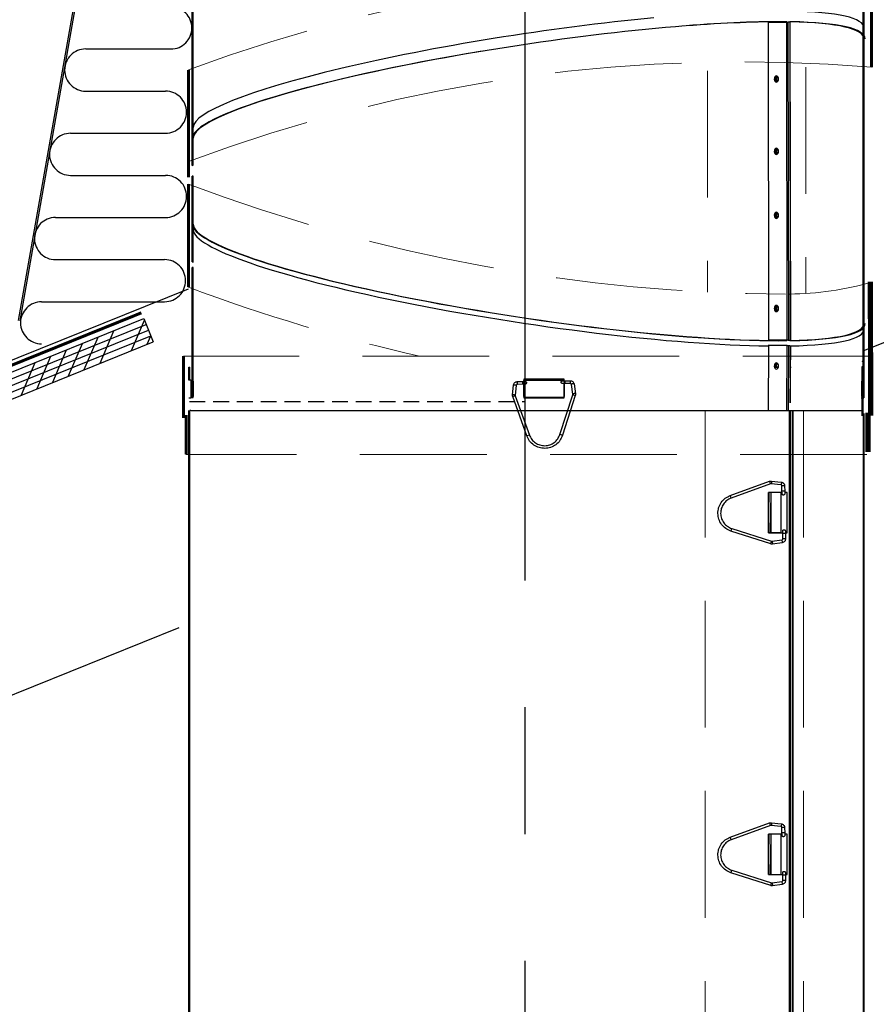
# Model space of a CAD drawing. Extents: x -1314 to -909, y 502 to 772.
# Drawn here: x -1288 to -1271, y 575 to 595 of the extents above; entities that cross this region are included whole.
import ezdxf

# ---------------------------------------------------------------- set-up
doc = ezdxf.new("R2010")
doc.units = 0
doc.header["$LTSCALE"] = 2
doc.header["$MEASUREMENT"] = 0
doc.linetypes.add('CENTERX2', pattern=[20.32, 12.7, -2.54, 2.54, -2.54])
doc.linetypes.add('HIDDEN', pattern=[1.905, 1.27, -0.635])
for name, color, linetype in [('TTK', 7, 'CONTINUOUS'), ('VELUX-Dims', 8, 'CONTINUOUS'), ('VELUX-Hatch', 8, 'CONTINUOUS'), ('VELUX_Bldg.Construction', 3, 'CONTINUOUS'), ('VELUX_Sun Tunnel', 7, 'CONTINUOUS'), ('VELUX_Tape', 5, 'CONTINUOUS')]:
    doc.layers.add(name, color=color, linetype=linetype)
pattern_1 = [(45, (-1322.5251, 517.8787), (-0.883883, 0.883883), []), (135, (-1322.5251, 517.8787), (-2.65165, 0.883883), [3.125, -1.875])]
pattern_2 = [(45, (-1322.57, 518.5926), (-0.883883, 0.883883), []), (135, (-1322.57, 518.5926), (-2.65165, 0.883883), [3.125, -1.875])]

msp = doc.modelspace()

# ---------------------------------------------------------------- hatches: boundary and pattern name
at = {"layer": 'VELUX_Sun Tunnel', "linetype": 'Continuous', "lineweight": 0}
h = msp.add_hatch(dxfattribs=at)
h.set_pattern_fill('ANSI38', scale=0.393701, style=0)
h.set_pattern_definition(pattern_1)
h.paths.add_polyline_path([(-1284.4042, 598.0073), (-1284.4242, 598.0073), (-1284.4242, 592.0511), (-1284.4042, 592.0541)], flags=0)
h = msp.add_hatch(dxfattribs=at)
h.set_pattern_fill('ANSI38', scale=0.393701, style=0)
h.set_pattern_definition(pattern_1)
h.paths.add_polyline_path([(-1284.4042, 590.1162), (-1284.4042, 591.8369), (-1284.4242, 591.8339), (-1284.4242, 590.1191)], flags=0)
h = msp.add_hatch(dxfattribs=at)
h.set_pattern_fill('ANSI38', scale=0.393701, style=0)
h.set_pattern_definition(pattern_1)
h.paths.add_polyline_path([(-1284.4242, 587.0378), (-1284.4042, 587.0378), (-1284.4042, 590.0059), (-1284.4242, 590.0089)], flags=0)
h = msp.add_hatch(dxfattribs=at)
h.set_pattern_fill('ANSI38', scale=0.393701, style=0)
h.set_pattern_definition(pattern_2)
h.paths.add_polyline_path([(-1271.0049, 587.7517), (-1270.9849, 587.7517), (-1270.9849, 588.7296), (-1271.0049, 588.7325)], flags=0)
h = msp.add_hatch(dxfattribs=at)
h.set_pattern_fill('ANSI31', scale=0.393701, style=0)
h.set_pattern_definition([(45, (-1322.57, 518.5926), (-0.883883, 0.883883), [])])
h.paths.add_polyline_path([(-1270.963, 587.7517), (-1270.963, 588.0076), (-1270.979, 588.0076), (-1270.979, 587.7517)], flags=0)
h = msp.add_hatch(dxfattribs=at)
h.set_pattern_fill('ANSI38', scale=0.393701, style=0)
h.set_pattern_definition(pattern_2)
h.paths.add_polyline_path([(-1271.0049, 587.1415), (-1270.9849, 587.1415), (-1270.9849, 587.3974), (-1271.0049, 587.3974)], flags=0)

# ---------------------------------------------------------------- linework, layer by layer
at = {"layer": 'TTK'}
msp.add_line((-1271.0209, 587.3974), (-1271.0009, 587.3974), dxfattribs=at)
at = {"layer": 'VELUX-Dims', "color": 8, "linetype": 'CENTERX2', "ltscale": 0.5}
msp.add_line((-1277.7512, 543.0979), (-1277.7512, 611.3892), dxfattribs=at)
at = {"layer": 'VELUX-Hatch', "linetype": 'HIDDEN', "ltscale": 15}
for p, q in [((-1286.5583, 594.3832), (-1284.8523, 594.3832)), ((-1286.5583, 593.5395), (-1284.9593, 593.5395)), ((-1286.8613, 592.6957), (-1284.9593, 592.6957)), ((-1286.8613, 591.852), (-1284.9584, 591.852)), ((-1287.1633, 591.0082), (-1284.9584, 591.0082)), ((-1287.1633, 590.1645), (-1284.9783, 590.1645)), ((-1287.4427, 589.3207), (-1284.9783, 589.3207))]:
    msp.add_line(p, q, dxfattribs=at)
for centre, start, end in [((-1284.8523, 594.8051), 270, 90), ((-1286.5583, 593.9613), 90, 270), ((-1284.9593, 593.1176), 270, 90), ((-1286.8613, 592.2738), 90, 270), ((-1284.9584, 591.4301), 270, 90), ((-1287.1633, 590.5863), 90, 270), ((-1284.9783, 589.7426), 270, 90), ((-1287.4427, 588.8988), 90, 270)]:
    msp.add_arc(centre, 0.4219, start, end, dxfattribs=at)
at = {"layer": 'VELUX_Bldg.Construction', "color": 8}
for p, q in [((-1270.9764, 588.3375), (-1253.5685, 595.3708)), ((-1285.6404, 588.3448), (-1285.383, 588.9514)), ((-1301.934, 582.1662), (-1285.3489, 588.8671)), ((-1301.934, 582.0314), (-1285.3021, 588.7512)), ((-1286.2708, 588.0902), (-1285.9945, 588.741)), ((-1301.934, 581.8966), (-1285.2552, 588.6353)), ((-1286.586, 587.9628), (-1286.3097, 588.6137)), ((-1285.3252, 588.4722), (-1285.2556, 588.6362)), ((-1287.2164, 587.7081), (-1286.9401, 588.359)), ((-1287.2164, 587.7081), (-1286.9401, 588.359)), ((-1286.9012, 587.8355), (-1286.6249, 588.4863)), ((-1287.5316, 587.5808), (-1287.2553, 588.2316)), ((-1287.8467, 587.4534), (-1287.5705, 588.1043)), ((-1301.934, 575.8299), (-1284.6867, 582.7983))]:
    msp.add_line(p, q, dxfattribs=at)
at = {"layer": 'VELUX_Bldg.Construction', "linetype": 'Continuous'}
msp.add_line((-1284.5009, 589.6135), (-1284.5009, 591.6758), dxfattribs=at)
at = {"layer": 'VELUX_Bldg.Construction'}
for p, q in [((-1301.934, 582.301), (-1285.3957, 588.983)), ((-1285.3957, 588.983), (-1285.2084, 588.5194)), ((-1301.934, 581.7618), (-1285.2084, 588.5194))]:
    msp.add_line(p, q, dxfattribs=at)
at = {"layer": 'VELUX_Bldg.Construction', "color": 3, "const_width": 0.0606, "flags": 128}
msp.add_lwpolyline([(-1285.4425, 589.0989), (-1301.934, 582.4359)], dxfattribs=at)
at = {"layer": 'VELUX_Sun Tunnel', "color": 7, "linetype": 'Continuous', "lineweight": 30}
for p, q in [((-1284.4242, 592.0511), (-1284.4242, 598.0073)), ((-1284.4042, 592.0541), (-1284.4042, 598.0073)), ((-1270.9759, 587.3974), (-1270.9759, 598.0073)), ((-1270.9559, 587.3974), (-1270.9559, 598.0073)), ((-1286.4406, 597.2904), (-1287.9119, 588.9462)), ((-1286.4102, 597.2851), (-1287.8815, 588.9409)), ((-1272.8849, 594.9255), (-1272.8757, 588.552)), ((-1272.8689, 594.9227), (-1272.8838, 594.9187)), ((-1272.5158, 594.9187), (-1272.8838, 594.9187)), ((-1272.8689, 594.9227), (-1272.5074, 594.9227)), ((-1272.5227, 594.9258), (-1272.5074, 594.9297)), ((-1272.5074, 594.9297), (-1272.5074, 594.9227)), ((-1272.4856, 594.9204), (-1272.4391, 594.9277)), ((-1272.4464, 594.9241), (-1272.4856, 594.9204)), ((-1284.4242, 592.0511), (-1284.4042, 592.0541)), ((-1284.4042, 591.8369), (-1284.4242, 591.8339)), ((-1284.4242, 590.1191), (-1284.4242, 591.8339)), ((-1284.4042, 590.1162), (-1284.4042, 591.8369)), ((-1284.4242, 590.1191), (-1284.4042, 590.1162)), ((-1284.4242, 587.7518), (-1284.4242, 590.0089)), ((-1284.4042, 590.0059), (-1284.4242, 590.0089)), ((-1284.4042, 587.7518), (-1284.4042, 590.0059)), ((-1292.2916, 586.4329), (-1284.4994, 589.5812)), ((-1272.8838, 588.5524), (-1272.8689, 588.5484)), ((-1272.8838, 588.5524), (-1272.5158, 588.5524)), ((-1272.5074, 588.5484), (-1272.8689, 588.5484)), ((-1272.5074, 588.5413), (-1272.5227, 588.5453)), ((-1272.5074, 588.5484), (-1272.5074, 588.5413)), ((-1272.4856, 588.5507), (-1272.4464, 588.547)), ((-1272.4391, 588.5434), (-1272.4783, 588.5472)), ((-1272.5158, 588.4422), (-1272.8838, 588.4422)), ((-1272.8757, 588.4418), (-1272.8838, 587.1415)), ((-1272.4464, 588.4367), (-1272.4856, 588.4405)), ((-1271.0049, 588.1288), (-1270.9849, 588.1258)), ((-1284.491, 587.7517), (-1284.491, 588.0076)), ((-1284.491, 588.0076), (-1284.475, 588.0076)), ((-1284.475, 587.7517), (-1284.475, 588.0076)), ((-1272.7404, 588.0077), (-1272.6777, 588.0077)), ((-1272.4383, 588.0077), (-1272.419, 588.0077)), ((-1271.0049, 588.0185), (-1271.0049, 587.0377)), ((-1270.9849, 588.0156), (-1271.0049, 588.0185)), ((-1270.9849, 588.0156), (-1270.9849, 587.0377)), ((-1270.979, 588.0076), (-1270.979, 587.7517)), ((-1270.979, 588.0076), (-1270.963, 588.0076)), ((-1270.963, 588.0076), (-1270.963, 587.7517)), ((-1284.475, 587.7517), (-1284.491, 587.7517)), ((-1284.475, 587.7517), (-1284.4691, 587.7517)), ((-1284.4491, 587.7517), (-1284.4691, 587.7517)), ((-1284.4491, 587.7517), (-1284.4095, 587.7517)), ((-1284.4491, 587.7517), (-1284.4485, 587.3974)), ((-1284.4293, 587.7517), (-1284.4326, 587.3974)), ((-1284.4266, 587.7267), (-1284.4266, 587.4224)), ((-1284.4067, 587.7267), (-1284.4266, 587.7267)), ((-1284.4067, 587.7267), (-1284.4067, 587.4224)), ((-1277.7788, 587.4224), (-1277.7774, 587.7434)), ((-1277.7788, 587.4224), (-1277.7788, 587.7364)), ((-1277.7774, 587.7434), (-1276.9715, 587.7517)), ((-1277.7538, 587.7614), (-1276.9977, 587.7614)), ((-1276.9728, 587.7364), (-1276.9728, 587.4224)), ((-1271.0051, 587.4224), (-1271.0051, 587.7267)), ((-1271.0051, 587.7267), (-1270.9851, 587.7267)), ((-1270.9849, 587.7517), (-1271.0049, 587.7517)), ((-1271.0049, 587.7517), (-1271.0049, 587.7517)), ((-1270.9851, 587.4224), (-1270.9851, 587.7267)), ((-1270.9792, 587.3974), (-1270.9792, 587.7517)), ((-1270.9792, 587.7517), (-1270.979, 587.7517)), ((-1270.963, 587.7517), (-1270.979, 587.7517)), ((-1270.963, 587.3974), (-1270.9632, 587.7517)), ((-1284.491, 587.3974), (-1284.475, 587.3974)), ((-1284.4691, 587.3974), (-1284.475, 587.3974)), ((-1284.4691, 587.3974), (-1284.4491, 587.3974)), ((-1284.4095, 587.3974), (-1284.4491, 587.3974)), ((-1284.4067, 587.4224), (-1284.4266, 587.4224)), ((-1276.9977, 587.3974), (-1277.7538, 587.3974)), ((-1271.0051, 587.4224), (-1270.9851, 587.4224)), ((-1271.0049, 587.3974), (-1271.0049, 587.1415)), ((-1271.0049, 587.3974), (-1270.9849, 587.3974)), ((-1271.0049, 587.3974), (-1271.0049, 587.3974)), ((-1270.9849, 587.3974), (-1270.9849, 587.1415)), ((-1270.979, 587.3974), (-1270.9792, 587.3974)), ((-1270.979, 587.3974), (-1270.963, 587.3974)), ((-1284.491, 563.4335), (-1284.491, 587.1415)), ((-1284.475, 563.4335), (-1284.475, 587.1415)), ((-1284.4491, 587.1415), (-1284.4691, 587.1415)), ((-1284.4491, 587.1415), (-1271.0049, 587.1415)), ((-1270.9849, 587.1415), (-1271.0049, 587.1415)), ((-1270.979, 587.0807), (-1270.979, 563.4335)), ((-1270.963, 587.0807), (-1270.963, 563.4335)), ((-1272.8735, 585.5023), (-1272.8735, 584.6953)), ((-1272.6232, 585.5023), (-1272.8735, 585.5023)), ((-1272.8735, 584.6953), (-1272.8616, 585.5023)), ((-1272.8277, 585.5023), (-1272.8393, 584.6953)), ((-1272.8277, 585.5023), (-1272.8277, 584.6953)), ((-1272.6232, 584.6953), (-1272.6232, 585.5023)), ((-1272.8735, 584.6953), (-1272.6232, 584.6953)), ((-1272.6232, 578.6586), (-1272.8735, 578.6586)), ((-1272.8735, 578.6586), (-1272.8735, 577.8516)), ((-1272.8735, 577.8516), (-1272.8616, 578.6586)), ((-1272.8277, 578.6586), (-1272.8393, 577.8516)), ((-1272.8277, 578.6586), (-1272.8277, 577.8516)), ((-1272.6232, 577.8516), (-1272.6232, 578.6586)), ((-1272.8735, 577.8516), (-1272.6232, 577.8516))]:
    msp.add_line(p, q, dxfattribs=at)
at = {"layer": 'VELUX_Sun Tunnel', "color": 8, "linetype": 'Continuous', "lineweight": 30}
for p, q in [((-1272.5169, 594.9187), (-1272.5077, 588.552)), ((-1272.4867, 594.9203), (-1272.4776, 588.5503)), ((-1272.4474, 594.924), (-1272.4383, 588.5466)), ((-1272.431, 588.543), (-1272.4393, 594.9245)), ((-1272.7122, 591.0384), (-1272.6942, 591.001)), ((-1272.5077, 588.4418), (-1272.5158, 587.1415)), ((-1272.4776, 588.4401), (-1272.4828, 587.1415)), ((-1272.4383, 588.4363), (-1272.4383, 587.2937)), ((-1272.4383, 587.2937), (-1272.4302, 588.4359)), ((-1272.464, 587.1415), (-1272.464, 563.4335)), ((-1272.4353, 587.1415), (-1272.4353, 563.4335)), ((-1272.391, 563.4335), (-1272.3858, 587.1415)), ((-1272.3858, 587.1415), (-1272.391, 563.4335))]:
    msp.add_line(p, q, dxfattribs=at)
at = {"layer": 'VELUX_Sun Tunnel', "color": 8, "linetype": 'HIDDEN', "lineweight": 15}
for p, q in [((-1274.0979, 593.9477), (-1274.0979, 589.5156)), ((-1272.1293, 594.0226), (-1272.1293, 589.486)), ((-1270.8526, 588.2319), (-1284.596, 588.2319)), ((-1270.8526, 588.2319), (-1284.596, 588.2319)), ((-1274.1428, 587.1415), (-1274.1428, 563.4335)), ((-1272.1743, 587.1415), (-1272.1743, 563.4335)), ((-1270.9027, 586.2634), (-1284.5492, 586.2634))]:
    msp.add_line(p, q, dxfattribs=at)
at = {"layer": 'VELUX_Sun Tunnel', "color": 8, "linetype": 'Continuous', "lineweight": 30, "ltscale": 20}
for p, q in [((-1277.909, 587.7206), (-1277.8034, 587.7225)), ((-1277.7793, 587.7721), (-1277.7793, 587.7229)), ((-1276.9722, 587.7721), (-1277.7793, 587.7721)), ((-1276.9722, 587.737), (-1276.9722, 587.7721)), ((-1276.9548, 587.7373), (-1276.8492, 587.7392)), ((-1278.0056, 587.4565), (-1277.9848, 587.6521)), ((-1277.9301, 587.6463), (-1277.9509, 587.4507)), ((-1277.8024, 587.6675), (-1277.908, 587.6656)), ((-1277.7793, 587.6679), (-1277.7793, 587.3974)), ((-1276.9722, 587.3974), (-1276.9722, 587.682)), ((-1276.8482, 587.6842), (-1276.9538, 587.6823)), ((-1276.7987, 587.471), (-1276.8256, 587.6657)), ((-1276.7711, 587.6733), (-1276.7442, 587.4785)), ((-1277.7178, 586.6324), (-1278.0012, 587.4204)), ((-1277.9495, 587.439), (-1277.6661, 586.651)), ((-1276.9722, 587.3994), (-1277.7793, 587.3994)), ((-1277.7793, 587.3984), (-1276.9722, 587.3984)), ((-1277.7793, 587.3974), (-1276.9722, 587.3974)), ((-1277.0555, 586.6617), (-1276.7998, 587.4592)), ((-1276.7474, 587.4424), (-1277.0031, 586.6449)), ((-1273.6405, 585.4409), (-1272.8525, 585.7242)), ((-1272.8339, 585.6725), (-1273.6219, 585.3891)), ((-1272.6266, 585.6531), (-1272.8222, 585.6739)), ((-1272.8164, 585.7286), (-1272.6208, 585.7078)), ((-1272.6054, 585.5254), (-1272.6073, 585.631)), ((-1272.5523, 585.632), (-1272.5504, 585.5264)), ((-1272.605, 585.5023), (-1272.8755, 585.5023)), ((-1272.8755, 585.5023), (-1272.8755, 584.6952)), ((-1272.8745, 585.5023), (-1272.8745, 584.6952)), ((-1272.8735, 584.6952), (-1272.8735, 585.5023)), ((-1272.5008, 585.5023), (-1272.55, 585.5023)), ((-1272.5008, 584.6952), (-1272.5008, 585.5023)), ((-1273.6112, 584.7785), (-1272.8137, 584.5228)), ((-1272.8305, 584.4704), (-1273.628, 584.7262)), ((-1272.8755, 584.6952), (-1272.5909, 584.6952)), ((-1272.5887, 584.5713), (-1272.5905, 584.6769)), ((-1272.5359, 584.6952), (-1272.5008, 584.6952)), ((-1272.5355, 584.6778), (-1272.5337, 584.5722)), ((-1272.8019, 584.5217), (-1272.6072, 584.5487)), ((-1272.5996, 584.4942), (-1272.7944, 584.4672)), ((-1273.6405, 578.5972), (-1272.8525, 578.8806)), ((-1272.8164, 578.885), (-1272.6208, 578.8642)), ((-1272.8339, 578.8288), (-1273.6219, 578.5454)), ((-1272.605, 578.6587), (-1272.8755, 578.6587)), ((-1272.8755, 578.6587), (-1272.8755, 577.8516)), ((-1272.8745, 578.6587), (-1272.8745, 577.8516)), ((-1272.8735, 577.8516), (-1272.8735, 578.6587)), ((-1272.6266, 578.8095), (-1272.8222, 578.8303)), ((-1272.6054, 578.6818), (-1272.6073, 578.7874)), ((-1272.5523, 578.7884), (-1272.5504, 578.6828)), ((-1272.5008, 578.6587), (-1272.55, 578.6587)), ((-1272.5008, 577.8516), (-1272.5008, 578.6587)), ((-1272.8305, 577.6268), (-1273.628, 577.8825)), ((-1273.6112, 577.9349), (-1272.8137, 577.6792)), ((-1272.8755, 577.8516), (-1272.5909, 577.8516)), ((-1272.5359, 577.8516), (-1272.5008, 577.8516)), ((-1272.8019, 577.6781), (-1272.6072, 577.705)), ((-1272.5887, 577.7276), (-1272.5905, 577.8332)), ((-1272.5355, 577.8342), (-1272.5337, 577.7286)), ((-1272.5996, 577.6505), (-1272.7944, 577.6236))]:
    msp.add_line(p, q, dxfattribs=at)
at = {"layer": 'VELUX_Sun Tunnel', "color": 8, "linetype": 'HIDDEN', "lineweight": 30, "ltscale": 0.125}
msp.add_line((-1284.4792, 587.32), (-1277.7512, 587.32), dxfattribs=at)
at = {"layer": 'VELUX_Sun Tunnel', "color": 7, "linetype": 'Continuous', "lineweight": 30, "flags": 128}
for points in [[(-1272.7165, 593.7191), (-1272.7004, 593.7239), (-1272.6867, 593.7376), (-1272.6776, 593.758), (-1272.6744, 593.7821), (-1272.6776, 593.8062), (-1272.6867, 593.8266), (-1272.7004, 593.8403), (-1272.7165, 593.8451), (-1272.7326, 593.8403), (-1272.7463, 593.8266), (-1272.7554, 593.8062), (-1272.7587, 593.7821), (-1272.7554, 593.758), (-1272.7463, 593.7376), (-1272.7326, 593.7239), (-1272.7165, 593.7191)], [(-1272.7165, 593.7191), (-1272.7178, 593.7239), (-1272.7314, 593.7376), (-1272.7406, 593.758), (-1272.7438, 593.7821), (-1272.7406, 593.8062), (-1272.7314, 593.8266), (-1272.7178, 593.8403), (-1272.7091, 593.8441)], [(-1272.7091, 593.8441), (-1272.7017, 593.8267), (-1272.7109, 593.8062), (-1272.7142, 593.7821), (-1272.7109, 593.758), (-1272.7017, 593.7375), (-1272.6942, 593.7301)], [(-1272.7165, 592.2695), (-1272.7004, 592.2743), (-1272.6867, 592.2879), (-1272.6776, 592.3084), (-1272.6744, 592.3325), (-1272.6776, 592.3566), (-1272.6867, 592.377), (-1272.7004, 592.3907), (-1272.7165, 592.3955), (-1272.7326, 592.3907), (-1272.7463, 592.377), (-1272.7554, 592.3566), (-1272.7587, 592.3325), (-1272.7554, 592.3084), (-1272.7463, 592.2879), (-1272.7326, 592.2743), (-1272.7165, 592.2695)], [(-1272.7165, 592.2695), (-1272.7178, 592.2743), (-1272.7314, 592.2879), (-1272.7406, 592.3084), (-1272.7438, 592.3325), (-1272.7406, 592.3566), (-1272.7314, 592.377), (-1272.7178, 592.3907), (-1272.7091, 592.3945)], [(-1272.7091, 592.3945), (-1272.7017, 592.377), (-1272.7109, 592.3566), (-1272.7142, 592.3325), (-1272.7109, 592.3084), (-1272.7017, 592.2879), (-1272.6942, 592.2805)], [(-1272.7165, 590.99), (-1272.7004, 590.9948), (-1272.6867, 591.0084), (-1272.6776, 591.0289), (-1272.6744, 591.053), (-1272.6776, 591.0771), (-1272.6867, 591.0975), (-1272.7004, 591.1112), (-1272.7165, 591.116), (-1272.7326, 591.1112), (-1272.7463, 591.0975), (-1272.7554, 591.0771), (-1272.7587, 591.053), (-1272.7554, 591.0289), (-1272.7463, 591.0084), (-1272.7326, 590.9948), (-1272.7165, 590.99)], [(-1272.7165, 590.99), (-1272.7178, 590.9948), (-1272.7314, 591.0084), (-1272.7406, 591.0289), (-1272.7438, 591.053), (-1272.7406, 591.0771), (-1272.7314, 591.0975), (-1272.7178, 591.1112), (-1272.7091, 591.115)], [(-1272.7091, 591.115), (-1272.7017, 591.0975), (-1272.7109, 591.0771), (-1272.7142, 591.053), (-1272.7109, 591.0288), (-1272.7017, 591.0084), (-1272.6942, 591.001)], [(-1272.7165, 589.1226), (-1272.7004, 589.1274), (-1272.6867, 589.1411), (-1272.6776, 589.1615), (-1272.6744, 589.1856), (-1272.6776, 589.2097), (-1272.6867, 589.2302), (-1272.7004, 589.2438), (-1272.7165, 589.2486), (-1272.7326, 589.2438), (-1272.7463, 589.2302), (-1272.7554, 589.2097), (-1272.7587, 589.1856), (-1272.7554, 589.1615), (-1272.7463, 589.1411), (-1272.7326, 589.1274), (-1272.7165, 589.1226)], [(-1272.7165, 589.1226), (-1272.7178, 589.1274), (-1272.7314, 589.1411), (-1272.7406, 589.1615), (-1272.7438, 589.1856), (-1272.7406, 589.2097), (-1272.7314, 589.2302), (-1272.7178, 589.2438), (-1272.7091, 589.2476)], [(-1272.7091, 589.2476), (-1272.7017, 589.2302), (-1272.7109, 589.2098), (-1272.7142, 589.1856), (-1272.7109, 589.1615), (-1272.7017, 589.1411), (-1272.6942, 589.1337)], [(-1272.7165, 587.9693), (-1272.7004, 587.9741), (-1272.6867, 587.9878), (-1272.6776, 588.0082), (-1272.6744, 588.0323), (-1272.6776, 588.0564), (-1272.6867, 588.0769), (-1272.7004, 588.0905), (-1272.7165, 588.0953), (-1272.7326, 588.0905), (-1272.7463, 588.0769), (-1272.7554, 588.0564), (-1272.7587, 588.0323), (-1272.7554, 588.0082), (-1272.7463, 587.9878), (-1272.7326, 587.9741), (-1272.7165, 587.9693)], [(-1272.7016, 588.0908), (-1272.7027, 588.0905), (-1272.7164, 588.0769), (-1272.7257, 588.0564), (-1272.7289, 588.0323), (-1272.7257, 588.0082), (-1272.7254, 588.0077)]]:
    msp.add_lwpolyline(points, dxfattribs=at)
at = {"layer": 'VELUX_Sun Tunnel', "color": 8, "linetype": 'Continuous', "lineweight": 30, "ltscale": 20, "flags": 128}
for points in [[(-1277.9848, 587.6521), (-1277.9831, 587.6538), (-1277.9775, 587.6552), (-1277.9688, 587.6556), (-1277.9584, 587.655), (-1277.9479, 587.6536), (-1277.9388, 587.6515), (-1277.9326, 587.649), (-1277.9301, 587.6466), (-1277.9301, 587.6463)], [(-1276.7711, 587.6733), (-1276.7731, 587.675), (-1276.7789, 587.6762), (-1276.7877, 587.6763), (-1276.7981, 587.6754), (-1276.8085, 587.6736), (-1276.8175, 587.6712), (-1276.8235, 587.6685), (-1276.8256, 587.666), (-1276.8256, 587.6657)], [(-1278.0056, 587.4565), (-1278.0039, 587.4582), (-1277.9983, 587.4596), (-1277.9896, 587.46), (-1277.9792, 587.4595), (-1277.9687, 587.458), (-1277.9596, 587.4559), (-1277.9534, 587.4535), (-1277.9509, 587.451), (-1277.9509, 587.4507)], [(-1276.7442, 587.4785), (-1276.7462, 587.4803), (-1276.752, 587.4814), (-1276.7608, 587.4815), (-1276.7712, 587.4806), (-1276.7816, 587.4788), (-1276.7905, 587.4764), (-1276.7965, 587.4737), (-1276.7987, 587.4712), (-1276.7987, 587.471)], [(-1272.8163, 585.7286), (-1272.8146, 585.7269), (-1272.8133, 585.7213), (-1272.8129, 585.7126), (-1272.8134, 585.7022), (-1272.8148, 585.6917), (-1272.8169, 585.6826), (-1272.8194, 585.6764), (-1272.8218, 585.674), (-1272.8222, 585.6739)], [(-1272.6208, 585.7078), (-1272.6191, 585.7061), (-1272.6177, 585.7005), (-1272.6173, 585.6918), (-1272.6178, 585.6814), (-1272.6193, 585.6709), (-1272.6214, 585.6618), (-1272.6238, 585.6556), (-1272.6263, 585.6532), (-1272.6266, 585.6531)], [(-1272.7943, 584.4672), (-1272.7926, 584.4692), (-1272.7915, 584.475), (-1272.7913, 584.4838), (-1272.7922, 584.4942), (-1272.794, 584.5046), (-1272.7965, 584.5135), (-1272.7991, 584.5195), (-1272.8017, 584.5217), (-1272.8019, 584.5217)], [(-1272.5996, 584.4942), (-1272.5979, 584.4961), (-1272.5967, 584.5019), (-1272.5966, 584.5107), (-1272.5975, 584.5211), (-1272.5993, 584.5316), (-1272.6017, 584.5405), (-1272.6044, 584.5465), (-1272.6069, 584.5487), (-1272.6072, 584.5487)], [(-1272.8163, 578.885), (-1272.8146, 578.8833), (-1272.8133, 578.8776), (-1272.8129, 578.869), (-1272.8134, 578.8586), (-1272.8148, 578.848), (-1272.8169, 578.839), (-1272.8194, 578.8327), (-1272.8218, 578.8303), (-1272.8222, 578.8303)], [(-1272.6208, 578.8642), (-1272.6191, 578.8625), (-1272.6177, 578.8568), (-1272.6173, 578.8482), (-1272.6178, 578.8378), (-1272.6193, 578.8272), (-1272.6214, 578.8182), (-1272.6238, 578.8119), (-1272.6263, 578.8095), (-1272.6266, 578.8095)], [(-1272.7943, 577.6236), (-1272.7926, 577.6255), (-1272.7915, 577.6314), (-1272.7913, 577.6401), (-1272.7922, 577.6505), (-1272.794, 577.661), (-1272.7965, 577.6699), (-1272.7991, 577.6759), (-1272.8017, 577.6781), (-1272.8019, 577.6781)], [(-1272.5996, 577.6505), (-1272.5979, 577.6525), (-1272.5967, 577.6583), (-1272.5966, 577.6671), (-1272.5975, 577.6775), (-1272.5993, 577.6879), (-1272.6017, 577.6968), (-1272.6044, 577.7028), (-1272.6069, 577.705), (-1272.6072, 577.705)]]:
    msp.add_lwpolyline(points, dxfattribs=at)
at = {"layer": 'VELUX_Sun Tunnel', "color": 8, "linetype": 'HIDDEN', "lineweight": 15}
for centre, radius, start, end in [((-1273.4458, 564.317), 31.6416, 85.22336, 110.44977), ((-1273.4458, 562.4846), 31.6416, 85.22336, 110.44977), ((-1272.4126, 623.7618), 34.2876, 249.35628, 269.79813), ((-1272.4126, 621.6996), 34.2876, 249.35628, 257.44435)]:
    msp.add_arc(centre, radius, start, end, dxfattribs=at)
at = {"layer": 'VELUX_Sun Tunnel', "color": 7, "linetype": 'Continuous', "lineweight": 30}
for centre, radius, start, end in [((-1272.6637, 593.7863), 0.0734, 128.11842, 238.49975), ((-1272.6637, 592.3367), 0.0734, 128.11801, 238.50016), ((-1272.6637, 591.0572), 0.0734, 128.11884, 238.49937), ((-1272.6637, 589.1899), 0.0734, 128.118, 238.50014), ((-1272.6737, 588.0272), 0.0695, 113.68954, 196.29597), ((-1272.6506, 588.0432), 0.0698, 136.96744, 210.63477), ((-1284.4854, 587.7329), 0.0591, 354.04085, 18.61061), ((-1284.4656, 587.7329), 0.0593, 354.057, 18.55727), ((-1277.7538, 587.7364), 0.025, 89.9499, 179.95337), ((-1276.9978, 587.7364), 0.0249, 359.86797, 89.8787), ((-1269.7748, 587.732), 1.2303, 179.08173, 180.24601), ((-1269.763, 587.7294), 1.222, 178.95543, 180.12762), ((-1284.4857, 587.4235), 0.0591, 333.83556, 358.96675), ((-1284.4657, 587.4163), 0.0593, 341.44449, 5.94124), ((-1277.7538, 587.4224), 0.025, 180.04759, 270.04913), ((-1276.9978, 587.4223), 0.0249, 270.12094, 0.13239), ((-1269.7752, 587.4171), 1.2299, 179.75379, 180.91847), ((-1269.7635, 587.4197), 1.2216, 179.87218, 181.04476)]:
    msp.add_arc(centre, radius, start, end, dxfattribs=at)
at = {"layer": 'VELUX_Sun Tunnel', "color": 8, "linetype": 'HIDDEN', "lineweight": 15, "ltscale": 25.4}
msp.add_arc((-1272.4835, 595.4462), 5.9708, 270.27275, 286.32077, dxfattribs=at)
at = {"layer": 'VELUX_Sun Tunnel', "color": 8, "linetype": 'Continuous', "lineweight": 30, "ltscale": 20}
for centre, radius, start, end in [((-1276.8398, 587.712), 1.0692, 179.54001, 182.48755), ((-1276.7494, 587.7136), 1.054, 179.51842, 182.50847), ((-1275.7177, 587.7313), 1.2371, 179.72118, 182.26866), ((-1275.5941, 587.7335), 1.2551, 179.73977, 182.25068), ((-1277.7074, 586.6847), 0.7922, 107.78934, 111.76803), ((-1277.2389, 585.9996), 1.5242, 71.18684, 73.25443), ((-1277.4245, 585.898), 0.7908, 107.78505, 111.77085), ((-1277.494, 585.2042), 1.522, 71.18561, 73.2562), ((-1273.5882, 585.4304), 0.7922, 17.78934, 21.76803), ((-1272.5609, 584.5628), 1.0692, 89.54001, 92.48755), ((-1274.3749, 585.1476), 0.7908, 17.78505, 21.77085), ((-1272.5593, 584.4724), 1.054, 89.51842, 92.50847), ((-1275.0687, 585.217), 1.522, 341.18561, 343.2562), ((-1272.5416, 583.4407), 1.2371, 89.72118, 92.26866), ((-1272.5394, 583.3171), 1.2551, 89.73977, 92.25068), ((-1274.2733, 584.962), 1.5242, 341.18684, 343.25443), ((-1273.5882, 578.5868), 0.7922, 17.78934, 21.76803), ((-1272.5609, 577.7192), 1.0692, 89.54001, 92.48755), ((-1272.5593, 577.6288), 1.054, 89.51842, 92.50847), ((-1274.3749, 578.3039), 0.7908, 17.78505, 21.77085), ((-1275.0687, 578.3734), 1.522, 341.18561, 343.2562), ((-1274.2733, 578.1183), 1.5242, 341.18684, 343.25443), ((-1272.5416, 576.5971), 1.2371, 89.72118, 92.26866), ((-1272.5394, 576.4734), 1.2551, 89.73977, 92.25068)]:
    msp.add_arc(centre, radius, start, end, dxfattribs=at)
at = {"layer": 'VELUX_Sun Tunnel', "color": 7, "linetype": 'Continuous', "lineweight": 30}
for centre, major_axis, start_param, end_param in [((-1277.682, 593.8068), (6.7208, 1.011), 6.2636017, 6.9396139), ((-1277.682, 593.8068), (6.7208, 1.011), 1.1686154, 3.122009), ((-1277.682, 593.5896), (6.7208, 1.011), 1.0653443, 3.122009), ((-1277.682, 593.5896), (6.7408, 1.014), 0.6762555, 1.0653443), ((-1277.682, 593.5896), (6.7208, 1.011), 0.6762555, 1.0622186), ((-1272.4567, 594.9345), (0.0794, 0.0119), 3.8550473, 4.3205168), ((-1272.4567, 594.9345), (0.0594, 0.0089), 3.8550473, 4.3205168), ((-1272.4534, 594.9207), (0.0194, 0.0029), 0.6564286, 1.1789241), ((-1272.4534, 594.9207), (0.0394, 0.0059), 0.6564286, 1.1789241), ((-1277.682, 593.5896), (6.7208, 1.011), 6.2636017, 6.9396139), ((-1277.682, 593.5896), (6.7408, 1.014), 6.2636017, 6.9396139), ((-1277.682, 593.5896), (6.7408, 1.014), 1.6899758, 3.122009), ((-1277.682, 589.8815), (6.7408, -1.014), 3.1611763, 5.6069299), ((-1277.682, 589.8815), (6.7208, -1.011), 3.1611763, 5.6069299), ((-1277.682, 589.7713), (6.7208, -1.011), 3.1611763, 5.526883), ((-1277.682, 589.8815), (6.7208, -1.011), 5.6267568, 6.3027689), ((-1277.682, 589.7713), (6.7208, -1.011), 5.6267568, 6.3027689), ((-1277.682, 589.8815), (6.7408, -1.014), 5.6267568, 6.3027689), ((-1272.4567, 588.5366), (0.0794, -0.0119), 1.9626685, 2.428138), ((-1272.4567, 588.5366), (0.0594, -0.0089), 1.9626685, 2.428138), ((-1272.4534, 588.5504), (0.0194, -0.0029), 5.1042612, 5.6267568), ((-1272.4534, 588.5504), (0.0394, -0.0059), 5.1042612, 5.6267568), ((-1272.4567, 588.4264), (0.0794, -0.0119), 1.9626685, 2.428138), ((-1272.4534, 588.4402), (0.0194, -0.0029), 5.1042612, 5.6267568)]:
    msp.add_ellipse(centre, major_axis=major_axis, ratio=0.1302031, start_param=start_param, end_param=end_param, dxfattribs=at)
at = {"layer": 'VELUX_Sun Tunnel', "color": 8, "linetype": 'Continuous', "lineweight": 30, "ltscale": 20}
for points, knots in [([(-1277.9848, 587.6521), (-1277.9828, 587.6612), (-1277.9789, 587.6794), (-1277.961, 587.7017), (-1277.9369, 587.7172), (-1277.9183, 587.7195), (-1277.909, 587.7206)], [0, 0, 0, 0, 0.2506694, 0.5010134, 0.7508504, 1, 1, 1, 1]), ([(-1277.8034, 587.7225), (-1277.7974, 587.7226), (-1277.7856, 587.7228), (-1277.7711, 587.723), (-1277.7612, 587.7232), (-1277.7598, 587.7231), (-1277.759, 587.7231)], [0, 0, 0, 0, 0.26119924, 0.51490609, 0.7611549, 1, 1, 1, 1]), ([(-1277.7603, 587.7229), (-1277.7581, 587.7233), (-1277.7537, 587.7241), (-1277.7471, 587.7234), (-1277.741, 587.7214), (-1277.7357, 587.7181), (-1277.7313, 587.7139), (-1277.7281, 587.709), (-1277.726, 587.7037), (-1277.7247, 587.6966), (-1277.7258, 587.6879), (-1277.7305, 587.6792), (-1277.7373, 587.6728), (-1277.7428, 587.6708), (-1277.7455, 587.6698)], [0, 0, 0, 0, 0.0774812, 0.1530957, 0.2267958, 0.2985256, 0.3682318, 0.4358737, 0.5014296, 0.5649, 0.6851248, 0.7975113, 0.9023961, 1, 1, 1, 1]), ([(-1277.01, 587.6827), (-1277.0121, 587.6834), (-1277.0163, 587.6847), (-1277.0218, 587.6884), (-1277.0261, 587.693), (-1277.0292, 587.6984), (-1277.031, 587.7042), (-1277.0315, 587.71), (-1277.0308, 587.7156), (-1277.0285, 587.7225), (-1277.0234, 587.7296), (-1277.0151, 587.7351), (-1277.006, 587.7375), (-1277.0001, 587.7366), (-1276.9972, 587.7362)], [0, 0, 0, 0, 0.0770848, 0.1521854, 0.225287, 0.2963887, 0.3655043, 0.43266, 0.4978899, 0.5612292, 0.6818002, 0.795162, 0.9012747, 1, 1, 1, 1]), ([(-1276.9981, 587.7364), (-1276.9975, 587.7365), (-1276.9963, 587.7366), (-1276.9867, 587.7368), (-1276.9725, 587.737), (-1276.9608, 587.7372), (-1276.9548, 587.7373)], [0, 0, 0, 0, 0.23684875, 0.48343234, 0.73780316, 1, 1, 1, 1]), ([(-1276.8492, 587.7392), (-1276.8398, 587.7384), (-1276.8211, 587.7368), (-1276.7965, 587.7221), (-1276.7779, 587.7004), (-1276.7734, 587.6823), (-1276.7711, 587.6733)], [0, 0, 0, 0, 0.2491163, 0.4989664, 0.7493337, 1, 1, 1, 1]), ([(-1277.908, 587.6656), (-1277.9108, 587.6653), (-1277.9163, 587.6646), (-1277.9233, 587.6602), (-1277.9284, 587.6539), (-1277.9296, 587.6488), (-1277.9301, 587.6463)], [0, 0, 0, 0, 0.25282321, 0.50336415, 0.75222223, 1, 1, 1, 1]), ([(-1277.7473, 587.6694), (-1277.7491, 587.6692), (-1277.7527, 587.6689), (-1277.7662, 587.6683), (-1277.7834, 587.6678), (-1277.7961, 587.6676), (-1277.8024, 587.6675)], [0, 0, 0, 0, 0.2584992, 0.5113495, 0.7585223, 1, 1, 1, 1]), ([(-1276.9538, 587.6823), (-1276.9601, 587.6822), (-1276.9729, 587.682), (-1276.9901, 587.682), (-1277.0035, 587.6821), (-1277.0069, 587.6823), (-1277.0086, 587.6824)], [0, 0, 0, 0, 0.2407515, 0.487686, 0.7407811, 1, 1, 1, 1]), ([(-1276.8256, 587.6657), (-1276.8263, 587.6682), (-1276.8275, 587.6733), (-1276.8328, 587.6793), (-1276.8399, 587.6835), (-1276.8454, 587.684), (-1276.8482, 587.6842)], [0, 0, 0, 0, 0.2477949, 0.4965794, 0.7470752, 1, 1, 1, 1]), ([(-1278.0012, 587.4204), (-1278.003, 587.4263), (-1278.0065, 587.4382), (-1278.0059, 587.4504), (-1278.0056, 587.4565)], [0, 0, 0, 0, 0.4990465, 1, 1, 1, 1]), ([(-1277.9509, 587.4507), (-1277.951, 587.4488), (-1277.9512, 587.4449), (-1277.95, 587.441), (-1277.9495, 587.439)], [0, 0, 0, 0, 0.4971411, 1, 1, 1, 1]), ([(-1276.7998, 587.4592), (-1276.7993, 587.4612), (-1276.7982, 587.4651), (-1276.7985, 587.469), (-1276.7987, 587.471)], [0, 0, 0, 0, 0.5028851, 1, 1, 1, 1]), ([(-1276.7442, 587.4785), (-1276.7437, 587.4724), (-1276.7428, 587.4603), (-1276.7459, 587.4483), (-1276.7474, 587.4424)], [0, 0, 0, 0, 0.5009712, 1, 1, 1, 1]), ([(-1277.356, 586.3827), (-1277.3952, 586.3856), (-1277.4736, 586.3912), (-1277.5801, 586.445), (-1277.6681, 586.5255), (-1277.7013, 586.5967), (-1277.7178, 586.6324)], [0, 0, 0, 0, 0.2499996, 0.4999997, 0.7499999, 1, 1, 1, 1]), ([(-1277.6661, 586.651), (-1277.6519, 586.6205), (-1277.6236, 586.5597), (-1277.5484, 586.4909), (-1277.4574, 586.445), (-1277.3905, 586.4401), (-1277.357, 586.4377)], [0, 0, 0, 0, 0.2499999, 0.4999996, 0.7499995, 1, 1, 1, 1]), ([(-1277.357, 586.4377), (-1277.3236, 586.4413), (-1277.2569, 586.4485), (-1277.1675, 586.4976), (-1277.0947, 586.5689), (-1277.0686, 586.6308), (-1277.0555, 586.6617)], [0, 0, 0, 0, 0.25, 0.4999999, 0.75, 1, 1, 1, 1]), ([(-1277.0031, 586.6449), (-1277.0185, 586.6087), (-1277.0491, 586.5363), (-1277.1343, 586.4528), (-1277.2388, 586.3953), (-1277.317, 586.3869), (-1277.356, 586.3827)], [0, 0, 0, 0, 0.25, 0.5, 0.75, 1, 1, 1, 1]), ([(-1272.8525, 585.7242), (-1272.8465, 585.726), (-1272.8347, 585.7295), (-1272.8225, 585.7289), (-1272.8163, 585.7286)], [0, 0, 0, 0, 0.4990465, 1, 1, 1, 1]), ([(-1272.8222, 585.6739), (-1272.8241, 585.674), (-1272.828, 585.6742), (-1272.8319, 585.6731), (-1272.8339, 585.6725)], [0, 0, 0, 0, 0.4971411, 1, 1, 1, 1]), ([(-1272.6073, 585.631), (-1272.6076, 585.6338), (-1272.6082, 585.6394), (-1272.6127, 585.6463), (-1272.619, 585.6515), (-1272.6241, 585.6526), (-1272.6266, 585.6531)], [0, 0, 0, 0, 0.25282321, 0.50336415, 0.75222223, 1, 1, 1, 1]), ([(-1272.6208, 585.7078), (-1272.6117, 585.7059), (-1272.5935, 585.7019), (-1272.5712, 585.684), (-1272.5557, 585.66), (-1272.5534, 585.6413), (-1272.5523, 585.632)], [0, 0, 0, 0, 0.2506694, 0.5010134, 0.7508504, 1, 1, 1, 1]), ([(-1273.8902, 585.0791), (-1273.8873, 585.1182), (-1273.8817, 585.1966), (-1273.8279, 585.3031), (-1273.7474, 585.3912), (-1273.6761, 585.4243), (-1273.6405, 585.4409)], [0, 0, 0, 0, 0.2499996, 0.4999997, 0.7499999, 1, 1, 1, 1]), ([(-1273.6219, 585.3891), (-1273.6523, 585.375), (-1273.7132, 585.3467), (-1273.782, 585.2714), (-1273.8279, 585.1805), (-1273.8328, 585.1135), (-1273.8352, 585.08)], [0, 0, 0, 0, 0.2499999, 0.4999996, 0.7499995, 1, 1, 1, 1]), ([(-1272.6035, 585.4704), (-1272.6037, 585.4721), (-1272.604, 585.4757), (-1272.6045, 585.4892), (-1272.605, 585.5064), (-1272.6053, 585.5191), (-1272.6054, 585.5254)], [0, 0, 0, 0, 0.2584992, 0.5113495, 0.7585223, 1, 1, 1, 1]), ([(-1272.55, 585.4833), (-1272.5496, 585.4811), (-1272.5487, 585.4767), (-1272.5495, 585.4701), (-1272.5515, 585.4641), (-1272.5548, 585.4587), (-1272.559, 585.4544), (-1272.5639, 585.4511), (-1272.5692, 585.449), (-1272.5763, 585.4478), (-1272.585, 585.4488), (-1272.5937, 585.4535), (-1272.6001, 585.4603), (-1272.6021, 585.4659), (-1272.6031, 585.4685)], [0, 0, 0, 0, 0.0774812, 0.1530957, 0.2267958, 0.2985256, 0.3682318, 0.4358737, 0.5014296, 0.5649, 0.6851248, 0.7975113, 0.9023961, 1, 1, 1, 1]), ([(-1272.5504, 585.5264), (-1272.5503, 585.5204), (-1272.5501, 585.5086), (-1272.5498, 585.4941), (-1272.5497, 585.4842), (-1272.5497, 585.4828), (-1272.5498, 585.4821)], [0, 0, 0, 0, 0.26119924, 0.51490609, 0.7611549, 1, 1, 1, 1]), ([(-1273.628, 584.7262), (-1273.6642, 584.7415), (-1273.7366, 584.7721), (-1273.8201, 584.8573), (-1273.8775, 584.9618), (-1273.886, 585.04), (-1273.8902, 585.0791)], [0, 0, 0, 0, 0.25, 0.5, 0.75, 1, 1, 1, 1]), ([(-1273.8352, 585.08), (-1273.8316, 585.0466), (-1273.8244, 584.9799), (-1273.7753, 584.8906), (-1273.7039, 584.8178), (-1273.6421, 584.7916), (-1273.6112, 584.7785)], [0, 0, 0, 0, 0.25, 0.4999999, 0.75, 1, 1, 1, 1]), ([(-1272.5902, 584.733), (-1272.5895, 584.7352), (-1272.5882, 584.7394), (-1272.5845, 584.7448), (-1272.5799, 584.7492), (-1272.5745, 584.7523), (-1272.5687, 584.754), (-1272.5629, 584.7545), (-1272.5572, 584.7538), (-1272.5504, 584.7515), (-1272.5432, 584.7464), (-1272.5378, 584.7381), (-1272.5354, 584.729), (-1272.5362, 584.7231), (-1272.5366, 584.7203)], [0, 0, 0, 0, 0.0770848, 0.1521854, 0.225287, 0.2963887, 0.3655043, 0.43266, 0.4978899, 0.5612292, 0.6818002, 0.795162, 0.9012747, 1, 1, 1, 1]), ([(-1272.6072, 584.5487), (-1272.6046, 584.5493), (-1272.5996, 584.5506), (-1272.5936, 584.5558), (-1272.5894, 584.5629), (-1272.5889, 584.5685), (-1272.5887, 584.5713)], [0, 0, 0, 0, 0.2477949, 0.4965794, 0.7470752, 1, 1, 1, 1]), ([(-1272.5337, 584.5722), (-1272.5345, 584.5629), (-1272.5361, 584.5441), (-1272.5508, 584.5196), (-1272.5725, 584.501), (-1272.5906, 584.4964), (-1272.5996, 584.4942)], [0, 0, 0, 0, 0.2491163, 0.4989664, 0.7493337, 1, 1, 1, 1]), ([(-1272.5905, 584.6769), (-1272.5906, 584.6832), (-1272.5908, 584.6959), (-1272.5909, 584.7131), (-1272.5908, 584.7265), (-1272.5906, 584.7299), (-1272.5905, 584.7316)], [0, 0, 0, 0, 0.2407515, 0.487686, 0.7407811, 1, 1, 1, 1]), ([(-1272.5365, 584.7211), (-1272.5364, 584.7205), (-1272.5363, 584.7193), (-1272.5361, 584.7098), (-1272.5359, 584.6956), (-1272.5357, 584.6838), (-1272.5355, 584.6778)], [0, 0, 0, 0, 0.23684875, 0.48343234, 0.73780316, 1, 1, 1, 1]), ([(-1272.7943, 584.4672), (-1272.8004, 584.4668), (-1272.8126, 584.4658), (-1272.8245, 584.4689), (-1272.8305, 584.4704)], [0, 0, 0, 0, 0.5009712, 1, 1, 1, 1]), ([(-1272.8137, 584.5228), (-1272.8117, 584.5223), (-1272.8078, 584.5213), (-1272.8038, 584.5216), (-1272.8019, 584.5217)], [0, 0, 0, 0, 0.5028851, 1, 1, 1, 1]), ([(-1272.8525, 578.8806), (-1272.8465, 578.8823), (-1272.8347, 578.8859), (-1272.8225, 578.8853), (-1272.8163, 578.885)], [0, 0, 0, 0, 0.4990465, 1, 1, 1, 1]), ([(-1272.6208, 578.8642), (-1272.6117, 578.8622), (-1272.5935, 578.8583), (-1272.5712, 578.8404), (-1272.5557, 578.8163), (-1272.5534, 578.7977), (-1272.5523, 578.7884)], [0, 0, 0, 0, 0.2506694, 0.5010134, 0.7508504, 1, 1, 1, 1]), ([(-1272.8222, 578.8303), (-1272.8241, 578.8304), (-1272.828, 578.8306), (-1272.8319, 578.8294), (-1272.8339, 578.8288)], [0, 0, 0, 0, 0.4971411, 1, 1, 1, 1]), ([(-1272.6073, 578.7874), (-1272.6076, 578.7902), (-1272.6082, 578.7957), (-1272.6127, 578.8027), (-1272.619, 578.8078), (-1272.6241, 578.8089), (-1272.6266, 578.8095)], [0, 0, 0, 0, 0.25282321, 0.50336415, 0.75222223, 1, 1, 1, 1]), ([(-1272.6035, 578.6267), (-1272.6037, 578.6285), (-1272.604, 578.632), (-1272.6045, 578.6455), (-1272.605, 578.6628), (-1272.6053, 578.6755), (-1272.6054, 578.6818)], [0, 0, 0, 0, 0.2584992, 0.5113495, 0.7585223, 1, 1, 1, 1]), ([(-1272.5504, 578.6828), (-1272.5503, 578.6768), (-1272.5501, 578.6649), (-1272.5498, 578.6505), (-1272.5497, 578.6406), (-1272.5497, 578.6391), (-1272.5498, 578.6384)], [0, 0, 0, 0, 0.26119924, 0.51490609, 0.7611549, 1, 1, 1, 1]), ([(-1273.8902, 578.2354), (-1273.8873, 578.2746), (-1273.8817, 578.353), (-1273.8279, 578.4595), (-1273.7474, 578.5475), (-1273.6761, 578.5806), (-1273.6405, 578.5972)], [0, 0, 0, 0, 0.2499996, 0.4999997, 0.7499999, 1, 1, 1, 1]), ([(-1273.6219, 578.5454), (-1273.6523, 578.5313), (-1273.7132, 578.503), (-1273.782, 578.4278), (-1273.8279, 578.3368), (-1273.8328, 578.2698), (-1273.8352, 578.2364)], [0, 0, 0, 0, 0.2499999, 0.4999996, 0.7499995, 1, 1, 1, 1]), ([(-1272.55, 578.6397), (-1272.5496, 578.6375), (-1272.5487, 578.6331), (-1272.5495, 578.6265), (-1272.5515, 578.6204), (-1272.5548, 578.6151), (-1272.559, 578.6107), (-1272.5639, 578.6075), (-1272.5692, 578.6054), (-1272.5763, 578.6041), (-1272.585, 578.6051), (-1272.5937, 578.6098), (-1272.6001, 578.6167), (-1272.6021, 578.6222), (-1272.6031, 578.6249)], [0, 0, 0, 0, 0.0774812, 0.1530957, 0.2267958, 0.2985256, 0.3682318, 0.4358737, 0.5014296, 0.5649, 0.6851248, 0.7975113, 0.9023961, 1, 1, 1, 1]), ([(-1273.628, 577.8825), (-1273.6642, 577.8978), (-1273.7366, 577.9284), (-1273.8201, 578.0136), (-1273.8775, 578.1182), (-1273.886, 578.1963), (-1273.8902, 578.2354)], [0, 0, 0, 0, 0.25, 0.5, 0.75, 1, 1, 1, 1]), ([(-1273.8352, 578.2364), (-1273.8316, 578.203), (-1273.8244, 578.1362), (-1273.7753, 578.0469), (-1273.7039, 577.9741), (-1273.6421, 577.948), (-1273.6112, 577.9349)], [0, 0, 0, 0, 0.25, 0.4999999, 0.75, 1, 1, 1, 1]), ([(-1272.5905, 577.8332), (-1272.5906, 577.8395), (-1272.5908, 577.8523), (-1272.5909, 577.8694), (-1272.5908, 577.8829), (-1272.5906, 577.8863), (-1272.5905, 577.888)], [0, 0, 0, 0, 0.2407515, 0.487686, 0.7407811, 1, 1, 1, 1]), ([(-1272.5902, 577.8894), (-1272.5895, 577.8915), (-1272.5882, 577.8957), (-1272.5845, 577.9012), (-1272.5799, 577.9055), (-1272.5745, 577.9086), (-1272.5687, 577.9104), (-1272.5629, 577.9109), (-1272.5572, 577.9102), (-1272.5504, 577.9079), (-1272.5432, 577.9028), (-1272.5378, 577.8944), (-1272.5354, 577.8853), (-1272.5362, 577.8795), (-1272.5366, 577.8766)], [0, 0, 0, 0, 0.0770848, 0.1521854, 0.225287, 0.2963887, 0.3655043, 0.43266, 0.4978899, 0.5612292, 0.6818002, 0.795162, 0.9012747, 1, 1, 1, 1]), ([(-1272.5365, 577.8775), (-1272.5364, 577.8769), (-1272.5363, 577.8757), (-1272.5361, 577.8661), (-1272.5359, 577.8519), (-1272.5357, 577.8401), (-1272.5355, 577.8342)], [0, 0, 0, 0, 0.23684875, 0.48343234, 0.73780316, 1, 1, 1, 1]), ([(-1272.8137, 577.6792), (-1272.8117, 577.6786), (-1272.8078, 577.6776), (-1272.8038, 577.6779), (-1272.8019, 577.6781)], [0, 0, 0, 0, 0.5028851, 1, 1, 1, 1]), ([(-1272.6072, 577.705), (-1272.6046, 577.7056), (-1272.5996, 577.7069), (-1272.5936, 577.7122), (-1272.5894, 577.7193), (-1272.5889, 577.7248), (-1272.5887, 577.7276)], [0, 0, 0, 0, 0.2477949, 0.4965794, 0.7470752, 1, 1, 1, 1]), ([(-1272.5337, 577.7286), (-1272.5345, 577.7192), (-1272.5361, 577.7005), (-1272.5508, 577.6759), (-1272.5725, 577.6573), (-1272.5906, 577.6528), (-1272.5996, 577.6505)], [0, 0, 0, 0, 0.2491163, 0.4989664, 0.7493337, 1, 1, 1, 1]), ([(-1272.7943, 577.6236), (-1272.8004, 577.6231), (-1272.8126, 577.6221), (-1272.8245, 577.6252), (-1272.8305, 577.6268)], [0, 0, 0, 0, 0.5009712, 1, 1, 1, 1])]:
    msp.add_open_spline(points, degree=3, knots=knots, dxfattribs=at)
at = {"layer": 'VELUX_Tape', "linetype": 'Continuous', "const_width": 0.0606}
for points in [[(-1270.8109, 595.8487), (-1270.8109, 594.0163)], [(-1284.5009, 593.9645), (-1284.5009, 591.813)], [(-1284.5009, 591.6758), (-1284.5009, 589.6135)], [(-1270.8559, 589.7206), (-1270.8506, 587.0692), (-1270.906, 587.0692), (-1270.906, 586.3084)], [(-1270.8109, 589.7207), (-1270.8057, 587.0693), (-1270.861, 587.0693), (-1270.861, 586.3085)], [(-1284.596, 588.2319), (-1284.6013, 587.0242), (-1284.5459, 587.0242), (-1284.5459, 586.2634)]]:
    msp.add_lwpolyline(points, dxfattribs=at)

doc.saveas('drawing.dxf')
